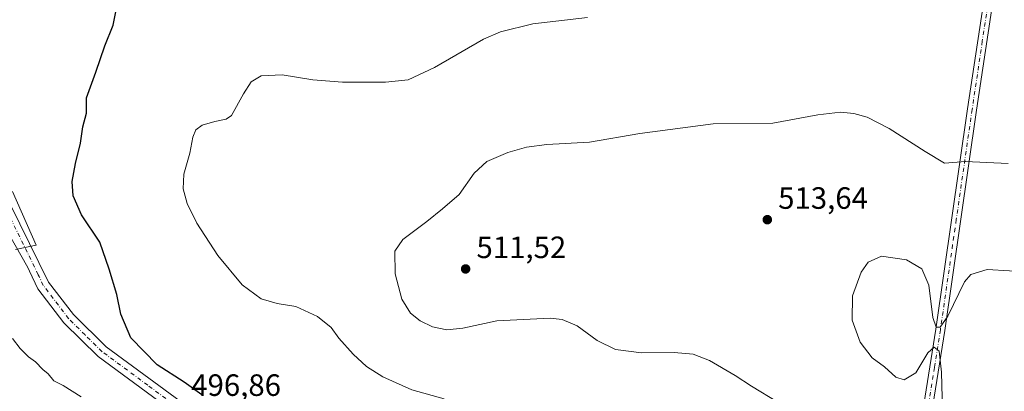
# Model space of a CAD drawing. Units: metres. Extents: x 617603 to 621052, y 4734061 to 4736433.
# Drawn here: x 618068 to 618388, y 4735895 to 4736015 of the extents above; entities that cross this region are included whole.
import ezdxf

# ---------------------------------------------------------------- set-up
doc = ezdxf.new("R2010")
doc.units = ezdxf.units.M
doc.header["$MEASUREMENT"] = 0
doc.linetypes.add('DGN Style 4', pattern=[2.6384748266838614, 1.318413404963828, -0.6592067024819142, 0.001648016756204785, -0.6592067024819142])
for name, color, linetype, lineweight in [('Cultivos herbáceos CxS', 92, 'Continuous', 0), ('Curva de nivel maestra', 30, 'Continuous', 30), ('Curva de nivel normal', 30, 'Continuous', 0), ('Huerta CxS', 92, 'Continuous', 0), ('Núcleo urbano CxS', 7, 'Continuous', 0), ('Pista no pavimentada Cxs', 111, 'Continuous', 0), ('Pista no pavimentada eje', 91, 'DGN Style 4', 0), ('Punto de cota en terreno', 7, 'Continuous', 0), ('Rótulo de punto de cota en terreno', 7, 'Continuous', 0)]:
    doc.layers.add(name, color=color, linetype=linetype, lineweight=lineweight)
doc.styles.add('Style-Arial', font='txt')

# ---------------------------------------------------------------- blocks, each defined once
blk = doc.blocks.new('5PATER')
at = {"layer": 'Núcleo urbano CxS', "linetype": 'Continuous', "lineweight": 0}
h = blk.add_hatch(color=51, dxfattribs=at)
edge = h.paths.add_edge_path()
edge.add_ellipse((0, 0), major_axis=(-0.1095731443231308, -0.1110710700762829), ratio=0.9994222409660322, start_angle=0, end_angle=360)
blk = doc.blocks.new('*U14')
at = {"layer": 'Pista no pavimentada Cxs', "color": 111, "linetype": 'Continuous', "lineweight": 0}
for points in [[(618467.9101, 4735602.870100001, 500.3902999999991), (618364.9001000002, 4735694.790100001, 499.1082000000025), (618302.8300999999, 4735753.4901, 498.0887999999978), (618278.0000999998, 4735775.700099999, 497.880799999999), (618261.6501000002, 4735788.2501, 497.9091999999946), (618229.9200999998, 4735810.710100001, 498.4639000000025), (618123.0800999999, 4735884.270099999, 497.5589999999939), (618093.4700999996, 4735906.020099999, 497.5445000000037), (618082.3501000004, 4735916.9901, 497.4686999999976), (618073.9301000005, 4735928.0701, 496.547900000005), (618071.2200999996, 4735933.790100001, 497.3173999999999), (618070.6501000002, 4735935.0001, 497.6793999999937), (618054.0900999998, 4735964.020099999, 495.7258000000002)], [(618055.5701000001, 4735974.2401, 496.0947000000015), (618077.3724999996, 4735930.2061, 498.386599999998), (618085.4501, 4735919.720100001, 499.5467999999965), (618096.1601, 4735909.170100001, 498.153999999995), (618125.4700999996, 4735887.630100001, 498.0093000000052), (618232.2801000001, 4735814.090100001, 500.920100000003), (618264.1001000004, 4735791.5701, 498.9747000000062), (618272.7430999996, 4735784.829100001, 498.2501000000047), (618280.6401000004, 4735778.880100001, 498.3101000000024), (618305.6201, 4735756.520099999, 498.7161000000052), (618367.6901000004, 4735697.8301, 500.0967999999993), (618378.3201000001, 4735688.340100001, 499.7114000000002), (618385.8800999997, 4735681.600099999, 501.8457999999956), (618470.6700999998, 4735605.9301, 503.3994999999995)]]:
    blk.add_polyline3d(points, dxfattribs=at)

msp = doc.modelspace()

# ---------------------------------------------------------------- linework, layer by layer
at = {"layer": 'Cultivos herbáceos CxS', "color": 92, "linetype": 'Continuous', "lineweight": 0}
msp.add_polyline3d([(618066.6545000002, 4735940.813999999, 495.8460999999952), (618073.3794999998, 4735942.232899999, 496.5503999999929), (618065.6586999996, 4735959.674699999, 496.9612999999954)], dxfattribs=at)
msp.add_polyline3d([(618066.6545000002, 4735940.813999999, 495.8460999999952), (618073.3794999998, 4735942.232899999, 496.5503999999929), (618065.6586999996, 4735959.674699999, 496.9612999999954)], dxfattribs=at)
at = {"layer": 'Curva de nivel maestra', "color": 30, "linetype": 'Continuous', "lineweight": 30, "elevation": 500, "flags": 128}
msp.add_lwpolyline([(618127.1900000004, 4735893.600099999), (618121.4100000003, 4735897.690099999), (618112.7199999997, 4735903.340100001), (618104.1299999999, 4735912.0801), (618100.8300000001, 4735919.780099999), (618099.5599999996, 4735926.1801), (618097.1200000001, 4735934.460100001), (618094.0099999999, 4735943.140100001), (618088.0499999998, 4735952.020099999), (618085.4400000004, 4735958.280099999), (618085.0899999999, 4735962.860099999), (618086.1299999999, 4735968.800100001), (618087.7800000003, 4735975.390100001), (618088.4900000002, 4735980.6601), (618089.7100000001, 4735985.140100001), (618089.75, 4735987.4101), (618089.6799999997, 4735990.130100001), (618092.7400000002, 4735998.4101), (618095.7300000006, 4736007.020099999), (618098.4199999999, 4736013.7401), (618100.3600000005, 4736023.6501)], dxfattribs=at)
at = {"layer": 'Curva de nivel normal', "color": 30, "linetype": 'Continuous', "lineweight": 0, "flags": 128}
for points, elevation in [([(618205.9600000001, 4735892.350099999), (618195.4199999999, 4735895.220100001), (618186.0099999999, 4735899.440099999), (618180.7199999997, 4735902.780099999), (618176.4199999999, 4735906.7601), (618171.75, 4735912.020099999), (618169.25, 4735915.520099999), (618164.7599999999, 4735919.040100001), (618157.6900000004, 4735922.300100001), (618151.6299999999, 4735923.2401), (618146.4699999997, 4735924.7401), (618140.2800000003, 4735929.370100001), (618132.3600000005, 4735938.880100001), (618125.5800000001, 4735949.340100001), (618122.3899999997, 4735955.710100001), (618121.0999999996, 4735960.4901), (618121.3799999999, 4735965.2601), (618123.2699999996, 4735972.1601), (618124.2599999999, 4735977.290100001), (618125.2199999997, 4735979.640100001), (618127.3499999996, 4735981.2501), (618131.4000000004, 4735982.420100001), (618135.0999999996, 4735983.130100001), (618136.8799999999, 4735984.3101), (618140.7400000002, 4735991.4301), (618143.1799999997, 4735995.270099999), (618146.5099999999, 4735997.2501), (618153.2599999999, 4735997.550100001), (618163.2400000002, 4735995.940099999), (618172.8600000005, 4735995.210100001), (618186.8399999999, 4735995.120100001), (618194.2800000003, 4735995.9301), (618202.8399999999, 4735999.960100001), (618218.7000000002, 4736009.140100001), (618224.25, 4736011.4801), (618234.7400000002, 4736014.1501), (618252.5499999998, 4736016.200099999)], 505), ([(618314.3600000005, 4735891.190099999), (618305.79, 4735896.360099999), (618300.4900000002, 4735899.9101), (618292.1600000003, 4735904.7401), (618286.8600000005, 4735906.770099999), (618280.7000000002, 4735907.340100001), (618270.04, 4735907.220100001), (618261.5700000003, 4735908.3201), (618255.6500000004, 4735911.200099999), (618249.1900000004, 4735915.9901), (618244.25, 4735918.030099999), (618240.3600000005, 4735918.470100001), (618223.0300000003, 4735917.590100001), (618212.0300000003, 4735915.220100001), (618206.8499999996, 4735914.710100001), (618202.1399999997, 4735915.7301), (618198.1600000003, 4735917.640100001), (618195.0499999998, 4735920.1601), (618192.2300000006, 4735924.710100001), (618190.0199999996, 4735932.960100001), (618189.9000000004, 4735940.2601), (618192.5499999998, 4735944.0801), (618200.3200000003, 4735949.950099999), (618205.4400000004, 4735954.0701), (618210.8499999996, 4735958.640100001), (618215.6399999997, 4735965.610099999), (618219.8399999999, 4735969.390100001), (618226.6399999997, 4735972.290100001), (618232.7300000006, 4735974.0701), (618239.3399999999, 4735974.880100001), (618253.1799999997, 4735975.710100001), (618269.4800000006, 4735978.470100001), (618293.3700000001, 4735981.610099999), (618312.7100000001, 4735981.880100001), (618327.3700000001, 4735984.5101), (618334.7100000001, 4735985.4001), (618339.04, 4735984.950099999), (618343.3700000001, 4735983.780099999), (618350.54, 4735980.170100001), (618362.2400000002, 4735972.620100001), (618368.5599999996, 4735968.8101), (618375.3200000003, 4735969.4001), (618389.1500000004, 4735968.700099999)], 510), ([(618367.8399999999, 4735888.550100001), (618367.5499999998, 4735900.970100001), (618366.8099999996, 4735907.7401), (618365.1500000004, 4735909.0601), (618363.1399999997, 4735907.200099999), (618359.1500000004, 4735900.7401), (618355.3700000001, 4735898.4901), (618352.7100000001, 4735899.380100001), (618349.04, 4735902.700099999), (618345, 4735905.640100001), (618341.0599999996, 4735910.7301), (618338.54, 4735917.8101), (618338.6200000001, 4735925.7501), (618341.4800000006, 4735933.460100001), (618343.7000000002, 4735936.7501), (618348.0899999999, 4735938.610099999), (618356.1299999999, 4735937.5001), (618361.1299999999, 4735934.5701), (618363.3799999999, 4735929.2301), (618364.7699999996, 4735918.700099999), (618365.7999999998, 4735915.530099999), (618367.1200000001, 4735915.630100001), (618369.54, 4735919.120100001), (618375.0199999996, 4735930.340100001), (618377.0999999996, 4735932.640100001), (618382.3399999999, 4735934.270099999), (618396.8799999999, 4735933.460100001)], 515), ([(618065.7300000006, 4735911.860099999), (618068.1600000003, 4735908.640100001), (618070.8600000005, 4735905.9101), (618073.2000000002, 4735904.300100001), (618075.54, 4735901.8301), (618077.2400000002, 4735900.390100001), (618079.1299999999, 4735898.200099999), (618082.1200000001, 4735896.600099999), (618087.9400000004, 4735892.9001)], 495)]:
    msp.add_lwpolyline(points, dxfattribs=dict(at, elevation=elevation))
at = {"layer": 'Huerta CxS', "color": 92, "linetype": 'Continuous', "lineweight": 0}
for points in [[(618065.6586999996, 4735959.674699999, 496.9612999999954), (618073.3794999998, 4735942.232899999, 496.5503999999929), (618066.6545000002, 4735940.813999999, 495.8460999999952)], [(618066.6545000002, 4735940.813999999, 495.8460999999952), (618073.3794999998, 4735942.232899999, 496.5503999999929), (618065.6586999996, 4735959.674699999, 496.9612999999954)]]:
    msp.add_polyline3d(points, dxfattribs=at)
at = {"layer": 'Pista no pavimentada Cxs', "color": 111, "linetype": 'Continuous', "lineweight": 0}
for points in [[(618178.0679000001, 4736383.8431, 493.8258999999962), (618178.0701000001, 4736383.840100001, 493.8260000000009), (618182.6300999997, 4736377.6801, 494.2143999999971), (618226.6201, 4736321.0001, 499.7592000000004), (618268.8501000004, 4736264.0701, 505.8325000000041), (618285.1901000004, 4736239.200099999, 507.6744000000036), (618322.3400999998, 4736168.9001, 508.0244999999995), (618381.7001, 4736054.610099999, 506.6244000000006), (618384.2100999998, 4736047.710100001, 506.6646000000038), (618385.7801000001, 4736038.050100001, 506.6202000000048), (618385.5900999998, 4736030.710100001, 506.6741999999941), (618378.9401000004, 4735986.110099999, 508.805600000007), (618368.6201, 4735914.470100001, 515.6585999999952), (618364.7200999996, 4735890.1501, 514.3383999999933), (618363.5100999996, 4735875.2501, 512.7171999999991), (618364.6300999997, 4735846.5101, 510.0261000000028), (618376.6601, 4735733.530099999, 502.3252999999968), (618381.8800999997, 4735694.120100001, 501.9627000000037), (618385.8800999997, 4735681.600099999, 501.8457999999956)], [(618378.3201000001, 4735688.340100001, 499.7114000000002), (618379.0100999996, 4735693.470100001, 500.4519), (618373.7500999998, 4735733.1801, 502.193299999999), (618361.7001, 4735846.300100001, 509.5388999999996), (618360.5701000001, 4735875.3101, 512.4293999999937), (618361.8000999996, 4735890.5001, 513.985799999995), (618365.7200999996, 4735914.9101, 515.7057999999961), (618376.0301000001, 4735986.540100001, 508.6873999999953), (618382.6601, 4736030.960100001, 506.6956999999966), (618382.8400999998, 4736037.850099999, 506.5868999999948), (618381.3601000002, 4736046.960100001, 506.6757999999973), (618379.0100999996, 4736053.420100001, 506.6276999999973), (618319.7401000002, 4736167.540100001, 507.7489999999962), (618300.2717000004, 4736204.376700001, 507.7134999999981)], [(618011.1865999997, 4736063.063200001, 492.9890000000014), (618025.4101, 4736037.780099999, 493.5923000000039), (618055.5701000001, 4735974.2401, 496.0947000000015), (618077.3724999996, 4735930.2061, 498.386599999998), (618085.4501, 4735919.720100001, 499.5467999999965), (618096.1601, 4735909.170100001, 498.153999999995), (618125.4700999996, 4735887.630100001, 498.0093000000052), (618232.2801000001, 4735814.090100001, 500.920100000003), (618264.1001000004, 4735791.5701, 498.9747000000062), (618272.7430999996, 4735784.829100001, 498.2501000000047), (618280.6401000004, 4735778.880100001, 498.3101000000024), (618305.6201, 4735756.520099999, 498.7161000000052), (618367.6901000004, 4735697.8301, 500.0967999999993), (618378.3201000001, 4735688.340100001, 499.7114000000002)], [(618385.5900999998, 4736030.710100001, 506.6741999999941), (618378.9401000004, 4735986.110099999, 508.805600000007), (618368.6201, 4735914.470100001, 515.6585999999952), (618364.7200999996, 4735890.1501, 514.3383999999933), (618363.5100999996, 4735875.2501, 512.7171999999991), (618364.6300999997, 4735846.5101, 510.0261000000028), (618376.6601, 4735733.530099999, 502.3252999999968), (618381.8800999997, 4735694.120100001, 501.9627000000037), (618385.8800999997, 4735681.600099999, 501.8457999999956), (618378.3201000001, 4735688.340100001, 499.7114000000002), (618379.0100999996, 4735693.470100001, 500.4519), (618373.7500999998, 4735733.1801, 502.193299999999), (618361.7001, 4735846.300100001, 509.5388999999996), (618360.5701000001, 4735875.3101, 512.4293999999937), (618361.8000999996, 4735890.5001, 513.985799999995), (618365.7200999996, 4735914.9101, 515.7057999999961), (618376.0301000001, 4735986.540100001, 508.6873999999953), (618382.6601, 4736030.960100001, 506.6956999999966)], [(618501.4622999998, 4735564.259500001, 499.7776000000013), (618500.0900999998, 4735569.390100001, 499.8791999999958), (618498.1401000004, 4735574.0001, 500.0200999999943), (618495.0900999998, 4735578.030099999, 499.8937000000006), (618467.9101, 4735602.870100001, 500.3902999999991), (618364.9001000002, 4735694.790100001, 499.1082000000025), (618302.8300999999, 4735753.4901, 498.0887999999978), (618278.0000999998, 4735775.700099999, 497.880799999999), (618261.6501000002, 4735788.2501, 497.9091999999946), (618229.9200999998, 4735810.710100001, 498.4639000000025), (618123.0800999999, 4735884.270099999, 497.5589999999939), (618093.4700999996, 4735906.020099999, 497.5445000000037), (618082.3501000004, 4735916.9901, 497.4686999999976), (618073.9301000005, 4735928.0701, 496.547900000005), (618071.2200999996, 4735933.790100001, 497.3173999999999), (618070.6501000002, 4735935.0001, 497.6793999999937), (618054.0900999998, 4735964.020099999, 495.7258000000002), (618052.7927000001, 4735966.469699999, 495.7299000000058)]]:
    msp.add_polyline3d(points, dxfattribs=at)
at = {"layer": 'Pista no pavimentada eje', "color": 91, "linetype": 'DGN Style 4', "lineweight": 0}
for points in [[(618300.1649000002, 4736207.7191, 507.8325000000041), (618321.0401, 4736168.220100001, 507.8905999999988), (618380.3551000003, 4736054.015100001, 506.6401000000042), (618382.7851, 4736047.335100001, 506.7649999999995), (618384.3101000005, 4736037.950099999, 506.6043999999966), (618384.1250999998, 4736030.835100001, 506.6858999999968), (618380.8000999996, 4736008.5351, 507.3073000000004), (618377.4851000002, 4735986.325099999, 508.8448999999965), (618372.3300999999, 4735950.5101, 512.1693999999989), (618367.1700999998, 4735914.690099999, 515.4616999999998), (618365.2200999996, 4735902.530099999, 515.3081999999995), (618363.2600999996, 4735890.325099999, 514.0570000000008), (618362.0401, 4735875.280099999, 512.4131000000052), (618363.1651, 4735846.405099999, 509.7710999999982), (618369.1901000004, 4735789.845100001, 506.0714000000008), (618375.2050999999, 4735733.3551, 502.2590999999957), (618381.9638999999, 4735682.3279, 499.5212999999931)], [(618381.9638999999, 4735682.3279, 499.5212999999931), (618371.6101000002, 4735691.565099999, 499.2446000000054), (618366.2950999998, 4735696.3101, 499.5194000000047), (618351.7901, 4735710.0253, 500.0409999999974), (618336.2901, 4735724.719500001, 500.5016000000033), (618327.7641000003, 4735732.6371, 498.4829000000027), (618304.1870999997, 4735754.965100001, 498.328999999998), (618291.8101000005, 4735766.110099999, 498.4912999999942), (618279.3201000001, 4735777.290100001, 498.0547999999981), (618271.0500999996, 4735783.6351, 498.0332000000053), (618262.8750999998, 4735789.9101, 498.3932000000059), (618231.1001000004, 4735812.4001, 499.7155999999959), (618177.7726999996, 4735849.2849, 500.0151000000042), (618151.3712999999, 4735867.2917, 497.3969999999972), (618124.2751000002, 4735885.950099999, 497.6742999999988), (618109.6201, 4735896.720100001, 498.1889999999985), (618094.8151000004, 4735907.595100001, 497.2069000000047), (618089.2550999997, 4735913.0801, 500.4774999999936), (618083.9001000002, 4735918.3551, 498.5334000000003), (618075.6901000004, 4735929.1601, 497.2746000000043), (618074.3350999998, 4735932.020099999, 497.8822999999975), (618074.0500999996, 4735932.6251, 497.9726999999984), (618063.2253000002, 4735954.685500001, 496.4092999999993)]]:
    msp.add_polyline3d(points, dxfattribs=at)

# ---------------------------------------------------------------- block references
at = {"layer": 'Pista no pavimentada Cxs', "color": 111, "linetype": 'Continuous', "lineweight": 0}
msp.add_blockref('*U14', (0, 0), dxfattribs=at)
at = {"layer": 'Punto de cota en terreno', "color": 7, "linetype": 'Continuous', "lineweight": 0, "xscale": 10, "yscale": 10, "zscale": 10}
for p in [(618310.9400000004, 4735950.5, 513.6399999999994), (618212.9100000003, 4735934.49, 511.5200000000041)]:
    msp.add_blockref('5PATER', p, dxfattribs=at)

# ---------------------------------------------------------------- texts
at = {"layer": 'Rótulo de punto de cota en terreno', "color": 7, "linetype": 'Continuous', "lineweight": 0, "style": 'Style-Arial'}
for s, p in [('513,64', (618314.4677999998, 4735954.027799999)), ('511,52', (618216.4378000004, 4735938.0178)), ('496,86', (618123.7577999998, 4735893.2478))]:
    msp.add_text(s, height=7.000000000000002, dxfattribs=at).set_placement(p)

doc.saveas('drawing.dxf')
